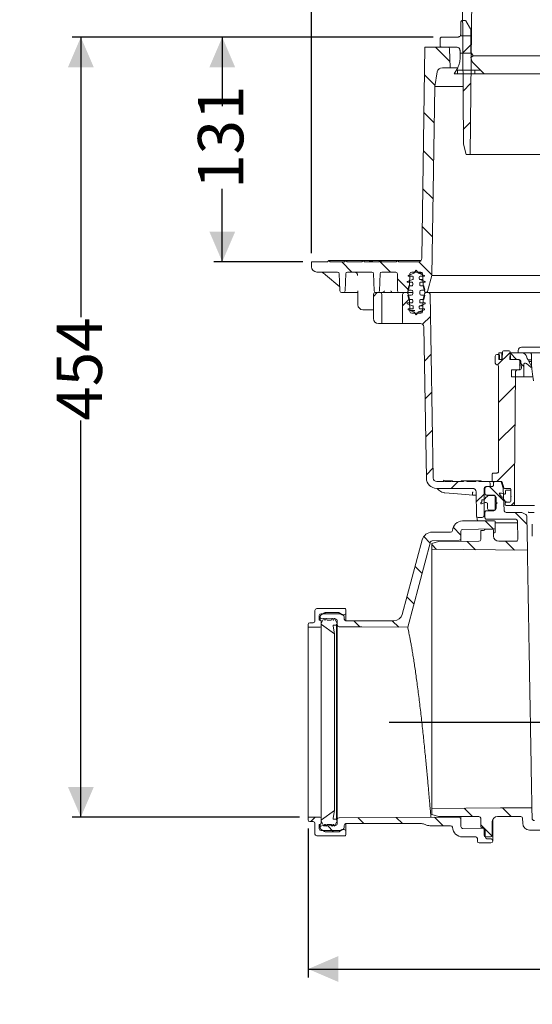
# Model space of a CAD drawing. Units: millimetres. Extents: x 237 to 1318, y 76 to 956.
# Drawn here: x 237 to 536, y 76 to 650 of the extents above; entities that cross this region are included whole.
import ezdxf

# ---------------------------------------------------------------- set-up
doc = ezdxf.new("R2010")
doc.units = ezdxf.units.MM
doc.header["$LTSCALE"] = 5
doc.layers.add('MAßLINIE_MAßZEICHNUNGEN', color=7, linetype='Continuous')
doc.styles.add('SLDTEXTSTYLE0', font='TXT', dxfattribs={"width": 0.7})
doc.dimstyles.new('SLDDIMSTYLE0', dxfattribs={"dimtxt": 26.458333, "dimasz": 17.5, "dimexe": 0, "dimexo": 0.0625, "dimgap": 6.614583, "dimtad": 0, "dimdec": 0, "dimrnd": 1e-09, "dimzin": 12, "dimdsep": 46, "dimtxsty": 'SLDTEXTSTYLE0', "dimsah": 1, "dimcen": 0.09, "dimadec": 0, "dimazin": 3, "dimtfac": 1, "dimtdec": 0, "dimtofl": 0, "dimtmove": 0, "dimatfit": 3, "dimfxl": 0, "dimfrac": 2, "dimtolj": 1, "dimtzin": 12, "dimarcsym": 0})
doc.dimstyles.new('SLDDIMSTYLE1', dxfattribs={"dimtxt": 26.458333, "dimasz": 17.5, "dimexe": 0, "dimexo": 0.0625, "dimgap": 6.614583, "dimtad": 0, "dimdec": 0, "dimrnd": 1e-09, "dimzin": 12, "dimdsep": 46, "dimtxsty": 'SLDTEXTSTYLE0', "dimsah": 1, "dimcen": 0.09, "dimadec": 0, "dimazin": 3, "dimtfac": 1, "dimtdec": 0, "dimtmove": 0, "dimatfit": 0, "dimfxl": 0, "dimfrac": 2, "dimtolj": 1, "dimtzin": 12, "dimarcsym": 0})

# ---------------------------------------------------------------- blocks, each defined once
blk = doc.blocks.new('SW_HATCH_0')
at = {"color": 0, "linetype": 'Continuous', "lineweight": 18}
for p, q in [((-274.33, -150.67), (-268.07, -150.67)), ((-288.67, -157.17), (-280.24, -165.59)), ((-267.74, -155.49), (-272.69, -160.44)), ((-274.37, -160.67), (-267.69, -160.67)), ((-276.54, -170.67), (-262.38, -170.67)), ((-275.76, -172.74), (-275.76, -170.67)), ((-265.76, -172.74), (-265.76, -170.67)), ((-295.01, -173.28), (-288.96, -179.33)), ((-267.98, -178.18), (-272.58, -182.77)), ((-295.33, -195.41), (-289.41, -201.33)), ((-268.22, -200.87), (-272.46, -205.11)), ((-295.64, -217.54), (-289.73, -223.46)), ((-295.96, -239.68), (-290.04, -245.6)), ((-296.28, -261.81), (-290.36, -267.73)), ((-343.28, -282.17), (-337.28, -288.17)), ((-321.23, -281.77), (-314.83, -288.17)), ((-298.38, -282.16), (-290.68, -289.86)), ((-310.79, -292.2), (-304.4, -298.59)), ((-322.62, -300.17), (-324.82, -302.37)), ((-303.84, -303.84), (-307.82, -307.82)), ((-303.2, -310.67), (-300.76, -310.67)), ((-291.58, -314.03), (-296.19, -318.64)), ((-291.2, -336.1), (-295.13, -340.03)), ((-245.18, -334.99), (-252.45, -342.25)), ((-245.25, -335.29), (-241.38, -339.17)), ((-239.46, -341.08), (-237.26, -343.28)), ((-242.08, -354.33), (-251.86, -364.12)), ((-290.81, -358.16), (-294.74, -362.1)), ((-242.27, -376.98), (-251.86, -386.57)), ((-290.43, -380.23), (-294.36, -384.16)), ((-242.47, -399.63), (-253.01, -410.17)), ((-290.04, -402.29), (-293.97, -406.23)), ((-275.46, -410.17), (-279.46, -414.17)), ((-260.32, -417.48), (-264.9, -422.06)), ((-257.18, -413.17), (-248.88, -421.46)), ((-249.81, -420.54), (-249.68, -420.67)), ((-242.67, -422.27), (-244.56, -424.17)), ((-242.18, -428.17), (-235.39, -434.95)), ((-259.63, -433.17), (-254.98, -437.81)), ((-278.38, -436.86), (-273.82, -441.42)), ((-295.47, -442.22), (-291.68, -446.01)), ((-290.82, -446.87), (-287.99, -449.7)), ((-270.2, -445.05), (-265.34, -449.9)), ((-247.78, -445.02), (-242.69, -450.1)), ((-300.51, -459.63), (-296.43, -463.72)), ((-305.26, -477.34), (-301.17, -481.42)), ((-336.23, -491.27), (-332.63, -494.87)), ((-313.78, -491.27), (-310.02, -495.03)), ((-271.89, -600.51), (-267.1, -605.3)), ((-249.63, -600.31), (-244.63, -605.32)), ((-358.77, -605.72), (-361.31, -608.27)), ((-333.79, -605.96), (-330.29, -609.47)), ((-311.49, -605.81), (-307.84, -609.47)), ((-290.82, -604.03), (-290.69, -604.16)), ((-289.15, -605.7), (-284.18, -610.67)), ((-351.59, -610.62), (-348.04, -614.17)), ((-262.32, -610.08), (-260.72, -611.68)), ((-260.33, -612.07), (-255.75, -616.65))]:
    blk.add_line(p, q, dxfattribs=at)
blk = doc.blocks.new('_D')
at = {"layer": 'MAßLINIE_MAßZEICHNUNGEN', "color": 7}
for p, q in [((405.44, 178.67), (405.44, 91.82)), ((1048.62, 171.88), (1048.62, 91.82)), ((405.44, 96.82), (708.49, 96.82)), ((1048.62, 96.82), (769.68, 96.82))]:
    blk.add_line(p, q, dxfattribs=at)
for points in [[(405.44, 96.82), (422.94, 89.32), (422.94, 104.32)], [(1048.62, 96.82), (1031.12, 104.32), (1031.12, 89.32)]]:
    blk.add_solid(points, dxfattribs=at)
at = {"layer": 'MAßLINIE_MAßZEICHNUNGEN', "color": 7, "insert": (708.49, 110.98), "char_height": 26.458, "attachment_point": 1, "style": 'SLDTEXTSTYLE0'}
blk.add_mtext('643', dxfattribs=at)
blk = doc.blocks.new('_D_2')
at = {"layer": 'MAßLINIE_MAßZEICHNUNGEN', "color": 7}
for p, q in [((407.44, 513.77), (407.44, 946.54)), ((997.44, 513.77), (997.44, 946.54)), ((407.44, 941.54), (649.32, 941.54)), ((997.44, 941.54), (748.51, 941.54))]:
    blk.add_line(p, q, dxfattribs=at)
for points in [[(407.44, 941.54), (424.94, 934.04), (424.94, 949.04)], [(997.44, 941.54), (979.94, 949.04), (979.94, 934.04)]]:
    blk.add_solid(points, dxfattribs=at)
at = {"layer": 'MAßLINIE_MAßZEICHNUNGEN', "color": 7, "char_height": 26.458, "attachment_point": 1, "style": 'SLDTEXTSTYLE0'}
for s, insert in [('%%c', (649.32, 954.31)), ('590', (687.21, 954.31))]:
    blk.add_mtext(s, dxfattribs=dict(at, insert=insert))
blk = doc.blocks.new('_D_3')
at = {"layer": 'MAßLINIE_MAßZEICHNUNGEN', "color": 7}
for p, q in [((679.91, 240.57), (679.91, 276.9)), ((452.6, 240.57), (684.91, 240.57)), ((983.59, 230.27), (674.91, 230.27)), ((679.91, 230.27), (679.91, 200.27))]:
    blk.add_line(p, q, dxfattribs=at)
for points in [[(679.91, 240.57), (687.41, 258.07), (672.41, 258.07)], [(679.91, 230.27), (672.41, 212.77), (687.41, 212.77)]]:
    blk.add_solid(points, dxfattribs=at)
at = {"layer": 'MAßLINIE_MAßZEICHNUNGEN', "color": 7, "insert": (665.74, 276.9), "char_height": 26.46, "attachment_point": 1, "rotation": 90, "style": 'SLDTEXTSTYLE0'}
blk.add_mtext('9', dxfattribs=at)
blk = doc.blocks.new('_D_4')
at = {"layer": 'MAßLINIE_MAßZEICHNUNGEN', "color": 7}
for p, q in [((478.22, 639.54), (268.09, 639.54)), ((273.09, 639.54), (273.09, 476.46)), ((273.09, 185.29), (273.09, 416.2)), ((400.44, 185.29), (268.09, 185.29))]:
    blk.add_line(p, q, dxfattribs=at)
for points in [[(273.09, 639.54), (265.59, 622.04), (280.59, 622.04)], [(273.09, 185.29), (280.59, 202.79), (265.59, 202.79)]]:
    blk.add_solid(points, dxfattribs=at)
at = {"layer": 'MAßLINIE_MAßZEICHNUNGEN', "color": 7, "insert": (258.93, 416.2), "char_height": 26.458, "attachment_point": 1, "rotation": 90, "style": 'SLDTEXTSTYLE0'}
blk.add_mtext('454', dxfattribs=at)
blk = doc.blocks.new('_D_5')
at = {"layer": 'MAßLINIE_MAßZEICHNUNGEN', "color": 7}
for p, q in [((478.22, 639.54), (350.44, 639.54)), ((355.44, 639.54), (355.44, 599.4)), ((355.44, 508.77), (355.44, 551.23)), ((402.44, 508.77), (350.44, 508.77))]:
    blk.add_line(p, q, dxfattribs=at)
for points in [[(355.44, 639.54), (347.94, 622.04), (362.94, 622.04)], [(355.44, 508.77), (362.94, 526.27), (347.94, 526.27)]]:
    blk.add_solid(points, dxfattribs=at)
at = {"layer": 'MAßLINIE_MAßZEICHNUNGEN', "color": 7, "insert": (341.27, 551.23), "char_height": 26.458, "attachment_point": 1, "rotation": 90, "style": 'SLDTEXTSTYLE0'}
blk.add_mtext('131', dxfattribs=at)
blk = doc.blocks.new('_D_7')
at = {"layer": 'MAßLINIE_MAßZEICHNUNGEN', "color": 7}
for p, q in [((273.09, 792.77), (273.09, 822.77)), ((508.25, 792.77), (268.09, 792.77)), ((478.22, 639.54), (268.09, 639.54)), ((273.09, 639.54), (273.09, 609.54))]:
    blk.add_line(p, q, dxfattribs=at)
for points in [[(273.09, 792.77), (280.59, 810.27), (265.59, 810.27)], [(273.09, 639.54), (265.59, 622.04), (280.59, 622.04)]]:
    blk.add_solid(points, dxfattribs=at)
at = {"layer": 'MAßLINIE_MAßZEICHNUNGEN', "color": 7, "char_height": 26.458, "attachment_point": 1, "rotation": 90, "style": 'SLDTEXTSTYLE0'}
for s, insert in [('max 190', (278.87, 654.01)), ('min 37', (238.98, 667.41))]:
    blk.add_mtext(s, dxfattribs=dict(at, insert=insert))

msp = doc.modelspace()

# ---------------------------------------------------------------- linework, layer by layer
at = {"color": 7, "linetype": 'Continuous', "lineweight": 18}
for p, q in [((499.85, 571.27), (501.95, 771.78)), ((495.85, 577.27), (495.19, 702.27)), ((494.37, 641.48), (494.37, 648.27)), ((495.34, 649.24), (496.72, 649.24)), ((497.56, 648.76), (500.06, 644.43)), ((500.19, 630.81), (500.19, 643.94)), ((482.25, 638.57), (482.25, 634.69)), ((492.43, 639.54), (483.22, 639.54)), ((471.72, 510.75), (473.48, 633.77)), ((473.48, 633.77), (486.82, 633.77)), ((483.22, 633.72), (491.95, 633.72)), ((487.82, 632.8), (488.11, 621.77)), ((493.89, 631.78), (493.89, 626.62)), ((500.19, 630.81), (501.65, 628.74)), ((501.65, 628.74), (500.23, 627.74)), ((501.65, 628.74), (658.12, 628.74)), ((488.11, 621.77), (483.61, 621.77)), ((488.11, 621.77), (492.42, 621.77)), ((492.59, 621.77), (490.53, 618.2)), ((507.95, 618.2), (501.9, 624.26)), ((479.15, 610.77), (480.65, 619.3)), ((490.53, 618.2), (507.95, 618.2)), ((658.19, 618.2), (507.95, 618.2)), ((479.15, 610.77), (477.58, 500.77)), ((479.15, 610.77), (495.67, 610.77)), ((497.45, 571.27), (495.85, 577.27)), ((497.45, 571.27), (499.85, 571.27)), ((569.4, 571.27), (499.85, 571.27)), ((407.44, 505.77), (407.44, 508.77)), ((407.44, 508.77), (416.64, 508.77)), ((416.64, 508.77), (417.44, 509.57)), ((417.44, 509.57), (418.24, 508.77)), ((417.44, 509.57), (427.44, 509.57)), ((418.24, 508.77), (426.64, 508.77)), ((426.64, 508.77), (427.44, 509.57)), ((427.44, 509.57), (428.24, 508.77)), ((427.44, 509.57), (437.44, 509.57)), ((428.24, 508.77), (436.64, 508.77)), ((436.64, 508.77), (437.44, 509.57)), ((437.44, 509.57), (438.24, 508.77)), ((437.44, 509.57), (440.77, 509.57)), ((438.24, 508.77), (446.64, 508.77)), ((440.77, 509.57), (442.06, 509.57)), ((441.3, 508.77), (442.23, 509.57)), ((442.23, 509.57), (443.1, 508.77)), ((442.23, 509.57), (447.44, 509.57)), ((446.64, 508.77), (447.44, 509.57)), ((447.44, 509.57), (448.24, 508.77)), ((447.44, 509.57), (457.44, 509.57)), ((448.24, 508.77), (456.64, 508.77)), ((456.64, 508.77), (457.44, 509.57)), ((457.44, 509.57), (458.24, 508.77)), ((457.44, 509.57), (471.32, 509.57)), ((458.24, 508.77), (469.72, 508.77)), ((422.55, 502.77), (410.44, 502.77)), ((415.62, 501.08), (423.82, 494.13)), ((423.9, 491.74), (423.55, 501.81)), ((427.32, 501.81), (426.97, 491.74)), ((442.55, 502.77), (428.32, 502.77)), ((443.9, 491.74), (443.55, 501.81)), ((447.32, 501.81), (446.97, 491.74)), ((456.45, 502.77), (448.32, 502.77)), ((457.53, 491.77), (457.45, 501.78)), ((463.69, 500.77), (467.08, 502.01)), ((463.69, 500.27), (463.69, 500.77)), ((466.19, 500.27), (463.69, 500.27)), ((464.75, 501.81), (464.51, 494.77)), ((471.12, 502.77), (465.75, 502.77)), ((466.69, 498.9), (466.69, 499.77)), ((467.08, 502.01), (468.44, 503.77)), ((468.44, 503.77), (469.79, 502.01)), ((469.79, 502.01), (473.19, 500.77)), ((469.79, 502.01), (472.09, 502.01)), ((470.19, 499.77), (470.19, 498.9)), ((473.19, 500.27), (470.69, 500.27)), ((472.37, 494.77), (472.12, 501.81)), ((473.19, 500.77), (473.19, 500.27)), ((477.58, 500.77), (474.95, 491.5)), ((477.58, 500.77), (549.17, 500.77)), ((463.19, 497.27), (466.36, 498.43)), ((463.19, 496.77), (463.19, 497.27)), ((465.94, 496.77), (463.19, 496.77)), ((463.44, 492.27), (464.11, 494.77)), ((464.51, 494.77), (463.64, 491.52)), ((464.11, 494.77), (465.94, 494.77)), ((466.44, 495.27), (466.44, 496.27)), ((470.44, 496.27), (470.44, 495.27)), ((470.52, 498.43), (473.69, 497.27)), ((470.52, 498.43), (472.24, 498.43)), ((473.69, 496.77), (470.94, 496.77)), ((470.94, 494.77), (472.77, 494.77)), ((473.24, 491.52), (472.37, 494.77)), ((472.77, 494.77), (473.44, 492.27)), ((473.69, 497.27), (473.69, 496.77)), ((425.97, 490.77), (424.9, 490.77)), ((429.74, 490.77), (425.97, 490.77)), ((433.69, 490.77), (432.06, 490.77)), ((434.33, 491.23), (434.39, 483.75)), ((443.44, 475.77), (443.44, 489.77)), ((444.44, 490.77), (447.44, 490.77)), ((445.97, 490.77), (444.9, 490.77)), ((447.44, 490.77), (453.44, 490.77)), ((448.44, 473.27), (448.44, 489.77)), ((453.44, 490.77), (455.44, 490.77)), ((455.44, 490.77), (458.53, 490.77)), ((462.67, 490.77), (458.53, 490.77)), ((460.44, 489.77), (460.44, 473.27)), ((461.44, 490.77), (462.67, 490.77)), ((466.44, 490.77), (462.67, 490.77)), ((465.44, 492.27), (463.44, 492.27)), ((464.11, 486.77), (463.44, 489.27)), ((463.44, 489.27), (465.44, 489.27)), ((463.64, 490.03), (464.48, 486.88)), ((466.44, 490.27), (466.44, 491.27)), ((470.44, 491.27), (470.44, 490.27)), ((473.44, 492.27), (471.44, 492.27)), ((471.44, 489.27), (473.44, 489.27)), ((472.39, 486.88), (473.24, 490.03)), ((473.44, 489.27), (472.77, 486.77)), ((474.1, 490.78), (547.35, 490.78)), ((474.2, 490.77), (475.46, 490.77)), ((475.46, 490.77), (547.35, 490.77)), ((478.32, 382.74), (476.45, 489.79)), ((463.19, 484.27), (463.19, 484.77)), ((463.19, 484.77), (465.94, 484.77)), ((466.36, 483.12), (463.19, 484.27)), ((465.94, 486.77), (464.11, 486.77)), ((464.51, 486.66), (464.75, 479.74)), ((466.44, 485.27), (466.44, 486.27)), ((466.69, 481.77), (466.69, 482.65)), ((470.19, 482.65), (470.19, 481.77)), ((470.44, 486.27), (470.44, 485.27)), ((473.69, 484.27), (470.52, 483.12)), ((470.52, 483.12), (472.24, 483.12)), ((472.77, 486.77), (470.94, 486.77)), ((470.94, 484.77), (473.69, 484.77)), ((472.12, 479.74), (472.36, 486.66)), ((473.69, 484.77), (473.69, 484.27)), ((443.44, 480.77), (437.39, 480.77)), ((463.69, 480.77), (463.69, 481.27)), ((463.69, 481.27), (466.19, 481.27)), ((467.08, 479.54), (463.69, 480.77)), ((465.75, 478.77), (471.12, 478.77)), ((468.44, 477.77), (467.08, 479.54)), ((469.79, 479.54), (468.44, 477.77)), ((473.19, 480.77), (469.79, 479.54)), ((469.79, 479.54), (472.09, 479.54)), ((470.69, 481.27), (473.19, 481.27)), ((473.19, 481.27), (473.19, 480.77)), ((446.44, 472.77), (447.94, 472.77)), ((453.44, 472.77), (447.94, 472.77)), ((455.44, 472.77), (453.44, 472.77)), ((460.94, 472.77), (455.44, 472.77)), ((460.94, 472.77), (470.79, 472.77)), ((474.32, 382.67), (472.79, 470.81)), ((529.8, 458.97), (639.86, 458.97)), ((514.4, 449.77), (514.4, 453.77)), ((515.4, 454.77), (516.35, 454.77)), ((516.35, 454.77), (516.6, 454.77)), ((516.6, 451.77), (516.6, 455.77)), ((518.18, 455.77), (516.6, 455.77)), ((516.89, 452.27), (516.85, 454.28)), ((518.25, 451.77), (518.18, 455.77)), ((518.71, 455.77), (518.18, 455.77)), ((518.52, 452.25), (518.73, 456.3)), ((522.56, 456.77), (519.23, 456.77)), ((523.02, 455.77), (522.95, 451.77)), ((527.8, 455.77), (523.02, 455.77)), ((523.06, 456.3), (523.27, 452.25)), ((527.8, 456.97), (527.8, 455.77)), ((663.44, 455.77), (527.8, 455.77)), ((516.4, 447.77), (516.4, 386.7)), ((516.6, 451.77), (518.25, 451.77)), ((517.39, 451.77), (518.02, 451.77)), ((522.95, 451.77), (527.8, 451.77)), ((523.77, 451.77), (528.41, 451.77)), ((528.8, 449.07), (528.5, 448.77)), ((528.5, 448.77), (528.8, 448.47)), ((528.8, 450.77), (528.8, 449.07)), ((528.8, 448.47), (528.8, 446.77)), ((529.4, 450.83), (529.61, 446.83)), ((531, 441.77), (531, 448.68)), ((532.64, 449.45), (535.41, 447.12)), ((533.5, 451.56), (533.03, 452.37)), ((534, 451.56), (533.5, 451.56)), ((534, 450.7), (534, 451.56)), ((534, 451.56), (535.36, 451.56)), ((535.8, 447.58), (534, 450.7)), ((534, 450.7), (535.37, 450.7)), ((535.41, 447.12), (535.8, 447.58)), ((523.8, 445.77), (523.8, 441.77)), ((527.8, 445.77), (523.8, 445.77)), ((523.8, 441.77), (531, 441.77)), ((526.26, 444.78), (525.7, 380.77)), ((527.26, 445.77), (528.62, 445.77)), ((531, 441.77), (536.27, 441.77)), ((512.54, 384.67), (512.54, 381.27)), ((513.52, 385.67), (515.41, 385.71)), ((480.32, 380.77), (484.52, 380.77)), ((484.31, 381.07), (484.31, 380.77)), ((484.52, 380.77), (484.52, 381.07)), ((484.52, 381.07), (485.14, 381.07)), ((485.14, 381.07), (485.14, 380.77)), ((485.14, 380.77), (488.73, 380.77)), ((488.55, 381.07), (488.27, 381.07)), ((488.73, 380.77), (488.73, 381.07)), ((488.73, 381.07), (489.36, 381.07)), ((489.36, 381.07), (489.36, 380.77)), ((489.57, 381.07), (489.36, 381.07)), ((489.36, 380.77), (495.94, 380.77)), ((489.57, 381.07), (489.57, 380.77)), ((494.59, 381.07), (494.59, 380.77)), ((494.59, 381.07), (495.94, 381.07)), ((495.94, 381.07), (495.94, 380.77)), ((495.94, 381.07), (497.83, 381.07)), ((497.83, 380.77), (497.83, 381.07)), ((497.83, 381.07), (499.67, 381.07)), ((497.83, 380.77), (503.05, 380.77)), ((499.67, 381.07), (499.67, 380.77)), ((499.67, 381.07), (501.56, 381.07)), ((501.56, 381.07), (501.56, 380.77)), ((501.56, 381.07), (503.05, 381.07)), ((503.05, 381.07), (503.05, 380.77)), ((503.05, 381.07), (504.94, 381.07)), ((504.94, 380.77), (504.94, 381.07)), ((504.94, 381.07), (506.29, 381.07)), ((504.94, 380.77), (510.45, 380.77)), ((506.29, 381.07), (506.29, 380.77)), ((510.45, 380.77), (512.45, 380.77)), ((511.49, 377.77), (511.45, 379.79)), ((513.04, 380.77), (517.97, 380.77)), ((513.44, 378.77), (513.44, 379.77)), ((517.16, 380.77), (514.44, 380.77)), ((518.13, 380.03), (518.97, 376.88)), ((518.45, 380.4), (519.32, 377.14)), ((525.58, 367.27), (525.7, 380.77)), ((480.32, 376.77), (501.26, 376.77)), ((503.29, 372.77), (501.19, 372.77)), ((503.5, 360.76), (503.26, 374.81)), ((507.94, 360.77), (507.94, 376.77)), ((508.44, 373.77), (508.44, 376.77)), ((508.94, 377.77), (511.49, 377.77)), ((512.44, 377.77), (509.44, 377.77)), ((513.44, 372.77), (509.44, 372.77)), ((516.72, 373.89), (517.18, 373.29)), ((518.12, 373.89), (516.72, 373.89)), ((517.18, 373.29), (517.18, 372.89)), ((517.18, 372.89), (517.48, 372.89)), ((517.48, 372.89), (517.63, 372.68)), ((519.79, 373.44), (518.12, 373.89)), ((519.68, 363.72), (519, 376.67)), ((519.79, 373.44), (520.05, 373.44)), ((522.92, 376.77), (519.81, 376.77)), ((520.42, 375.27), (520.42, 373.93)), ((522.92, 375.77), (520.92, 375.77)), ((522.92, 375.77), (523.42, 375.77)), ((523.42, 376.27), (523.42, 369.27)), ((523.42, 372.57), (523.42, 375.27)), ((506.69, 369), (505.94, 368.25)), ((505.94, 368.25), (505.94, 367.75)), ((505.94, 367.75), (506.44, 367.75)), ((506.44, 367.75), (508.6, 368.54)), ((506.69, 370), (506.69, 369)), ((507.69, 370), (506.69, 370)), ((508.69, 371), (507.69, 370)), ((508.69, 371.6), (508.69, 371)), ((509.29, 371.6), (508.69, 371.6)), ((509.92, 372.23), (509.29, 371.6)), ((509.94, 367.6), (509.94, 365.02)), ((513.89, 372.52), (510.63, 372.52)), ((514.44, 364.77), (514.44, 371.77)), ((514.94, 368.77), (514.89, 371.54)), ((515.44, 368.27), (514.94, 368.77)), ((514.94, 367.77), (515.44, 368.27)), ((514.94, 365.02), (514.94, 367.77)), ((517.63, 372.68), (517.63, 371.89)), ((517.63, 371.89), (518.23, 371.89)), ((518.23, 371.89), (518.45, 371.6)), ((518.45, 371.6), (518.45, 370.27)), ((518.45, 370.27), (519.45, 370.27)), ((519.45, 370.27), (520.42, 368.99)), ((520.17, 368.23), (520.26, 367.23)), ((520.67, 368.77), (522.92, 368.77)), ((521.05, 368.77), (522.92, 368.77)), ((523.72, 372.27), (523.42, 372.57)), ((523.42, 371.97), (523.72, 372.27)), ((523.42, 369.27), (523.42, 371.97)), ((508.44, 359.77), (508.44, 362.77)), ((513.44, 363.77), (509.44, 363.77)), ((510.94, 364.02), (513.94, 364.02)), ((520.68, 362.77), (529.51, 362.77)), ((525.08, 366.77), (520.75, 366.77)), ((525.6, 366.77), (525.08, 366.77)), ((531.84, 366.77), (525.81, 366.77)), ((532.24, 361.5), (529.96, 362.67)), ((533.94, 362.77), (537.08, 362.77)), ((513.94, 357.77), (495.42, 357.77)), ((506.78, 359.77), (504.5, 359.77)), ((507.94, 360.77), (507.65, 360.27)), ((507.94, 360.77), (508.44, 360.77)), ((526.34, 358.77), (509.44, 358.77)), ((514.44, 357.27), (514.44, 353.64)), ((527.36, 356.77), (514.44, 356.77)), ((527.53, 346.94), (527.34, 357.79)), ((533.14, 340.77), (532.79, 360.63)), ((536, 355.97), (536, 348.97)), ((488.44, 351.27), (477.7, 351.27)), ((494.44, 347.56), (494.44, 351.82)), ((495.42, 352.82), (513.95, 353.14)), ((505.94, 346.92), (505.94, 351.77)), ((506.44, 352.27), (507.66, 352.27)), ((512.42, 353.06), (508.92, 353)), ((513.44, 352.06), (513.44, 348.92)), ((513.95, 350.85), (513.44, 350.84)), ((514.44, 353.64), (514.44, 351.42)), ((471.91, 346.83), (460.27, 303.38)), ((463.43, 295.87), (476.74, 345.55)), ((477.44, 344.73), (481.44, 345.82)), ((477.44, 341.26), (477.44, 344.73)), ((477.69, 346.29), (493.45, 346.56)), ((481.44, 345.82), (504.94, 345.92)), ((494.44, 347.56), (494.44, 345.88)), ((516.44, 345.92), (526.53, 345.92)), ((477.44, 341.26), (533.14, 340.77)), ((409.44, 305.72), (409.44, 299.47)), ((426.94, 306.72), (410.44, 306.72)), ((412.94, 303.01), (415.06, 304.24)), ((415.56, 304.37), (423.31, 304.37)), ((423.81, 304.24), (425.44, 303.3)), ((427.44, 304.15), (427.44, 306.22)), ((427.44, 304.15), (427.44, 299.67)), ((408.44, 298.47), (406.44, 298.47)), ((411.94, 300.07), (411.94, 302.75)), ((411.94, 300.07), (412.48, 300.03)), ((412.44, 301.88), (412.44, 302.15)), ((412.44, 300.03), (412.44, 301.88)), ((412.94, 303.75), (423.94, 303.75)), ((414.67, 301.07), (412.94, 298.07)), ((412.94, 299.53), (412.94, 296.48)), ((421.45, 300.74), (413.42, 300.88)), ((415.25, 300.07), (414.67, 301.07)), ((415.36, 300.07), (415.25, 300.07)), ((415.94, 301.07), (415.36, 300.07)), ((416.51, 300.07), (415.94, 301.07)), ((418.86, 300.07), (416.51, 300.07)), ((419.44, 301.07), (418.86, 300.07)), ((420.01, 300.07), (419.44, 301.07)), ((420.13, 300.07), (420.01, 300.07)), ((420.71, 301.07), (420.13, 300.07)), ((422.44, 298.07), (420.71, 301.07)), ((422.44, 297.15), (422.44, 299.74)), ((423.94, 303.75), (424.98, 303.15)), ((424.98, 303.15), (426.44, 303.15)), ((426.44, 301.57), (426.44, 300.67)), ((427.44, 299.67), (455.44, 299.67)), ((405.44, 297.47), (405.44, 295.86)), ((405.44, 295.86), (412.45, 295.98)), ((405.44, 295.86), (405.44, 185.29)), ((412.94, 298.07), (412.94, 297.83)), ((412.94, 296.48), (412.94, 184.67)), ((413.15, 297.42), (420.73, 292.07)), ((420.73, 292.07), (419.97, 296.49)), ((420.46, 297.07), (421.94, 297.07)), ((421.94, 297.57), (422.44, 297.57)), ((421.94, 297.07), (421.94, 297.57)), ((421.94, 297.07), (421.94, 184.07)), ((422.44, 297.57), (422.44, 298.07)), ((422.44, 297.15), (422.44, 183.9)), ((420.73, 292.07), (420.73, 189.07)), ((477.44, 186.82), (477.44, 190.27)), ((535.86, 184.75), (535.75, 190.77)), ((405.44, 185.29), (405.44, 183.67)), ((412.45, 185.17), (405.44, 185.29)), ((412.94, 184.67), (412.94, 181.62)), ((420.73, 189.07), (413.15, 183.72)), ((419.97, 184.66), (420.73, 189.07)), ((421.94, 184.07), (420.46, 184.07)), ((421.94, 183.57), (421.94, 184.07)), ((422.44, 183.57), (421.94, 183.57)), ((422.44, 181.41), (422.44, 183.9)), ((422.44, 183.07), (422.44, 183.57)), ((423.43, 184.9), (476.94, 185.27)), ((493.45, 184.99), (476.94, 185.27)), ((481.44, 185.73), (477.44, 186.82)), ((504.94, 185.62), (481.44, 185.73)), ((494.44, 185.67), (494.44, 183.99)), ((494.44, 179.73), (494.44, 183.99)), ((505.94, 179.77), (505.94, 184.62)), ((512.94, 183.77), (512.94, 171.63)), ((529.36, 185.62), (515.71, 185.62)), ((530.41, 181.7), (530.36, 184.64)), ((406.44, 182.67), (408.44, 182.67)), ((409.44, 181.67), (409.44, 175.42)), ((412.48, 181.12), (411.94, 181.07)), ((411.94, 178.4), (411.94, 181.07)), ((412.44, 179.27), (412.44, 181.12)), ((412.44, 179), (412.44, 179.27)), ((412.94, 183.31), (412.94, 183.07)), ((412.94, 183.07), (414.67, 180.07)), ((415.06, 176.91), (412.94, 178.14)), ((413.42, 180.27), (421.45, 180.41)), ((414.67, 180.07), (415.25, 181.07)), ((415.25, 181.07), (415.36, 181.07)), ((415.36, 181.07), (415.94, 180.07)), ((415.94, 180.07), (416.51, 181.07)), ((416.51, 181.07), (418.86, 181.07)), ((418.86, 181.07), (419.44, 180.07)), ((419.44, 180.07), (420.01, 181.07)), ((420.01, 181.07), (420.13, 181.07)), ((420.13, 181.07), (420.71, 180.07)), ((420.71, 180.07), (422.44, 183.07)), ((425.44, 177.85), (423.81, 176.91)), ((424.98, 178), (423.94, 177.4)), ((426.44, 178), (424.98, 178)), ((426.44, 180.47), (426.44, 179.58)), ((471.38, 181.47), (427.44, 181.47)), ((427.44, 181.47), (427.44, 177)), ((476.38, 180.27), (488.44, 180.27)), ((507.58, 178.52), (495.42, 178.73)), ((507.44, 179.27), (506.44, 179.27)), ((507.94, 174.77), (507.94, 178.77)), ((512.71, 182.65), (512.64, 174.77)), ((410.44, 174.42), (426.94, 174.42)), ((423.94, 177.4), (412.94, 177.4)), ((423.31, 176.77), (415.56, 176.77)), ((427.44, 174.92), (427.44, 177)), ((495.42, 173.77), (503.03, 173.77)), ((504.03, 172.77), (504.03, 171.27)), ((508.6, 173.71), (508.56, 177.53)), ((511.64, 173.77), (508.94, 173.77)), ((509.57, 172.72), (511.97, 172.63)), ((534.41, 177.77), (545.23, 177.77)), ((511.94, 170.27), (505.03, 170.27)), ((512.94, 171.63), (512.94, 171.27))]:
    msp.add_line(p, q, dxfattribs=at)
at = {"color": 7, "linetype": 'Continuous', "lineweight": 18, "flags": 128}
for points in [[(535.55, 449.17), (535.54, 450.45), (535.5, 454.78)], [(536.72, 439.42), (536.18, 443.27), (535.74, 446.39)], [(501.19, 372.77), (497.21, 373.12), (485.09, 374.18)], [(532.24, 361.5), (532.25, 361.5), (532.26, 361.49), (532.29, 361.48)], [(504.06, 358.02), (504.08, 357.83), (504.09, 357.77)], [(463.43, 295.87), (436.66, 296.06), (423.43, 296.15)], [(535.75, 190.77), (517.47, 190.61), (497.28, 190.44), (477.44, 190.27)]]:
    msp.add_lwpolyline(points, dxfattribs=at)
at = {"color": 7, "linetype": 'Continuous', "lineweight": 18}
for centre, radius, start, end in [((486.82, 632.77), 1, 1.5, 90), ((483.61, 618.77), 3, 90, 170), ((469.72, 510.77), 2, 270, 359.18129), ((410.44, 505.77), 3, 180, 270), ((422.55, 501.77), 1, 2, 90), ((428.32, 501.77), 1, 90, 178), ((442.55, 501.77), 1, 2, 90), ((448.32, 501.77), 1, 90, 178), ((456.45, 501.77), 1, 0.5, 90), ((465.75, 501.77), 1, 90, 178), ((466.19, 499.77), 0.5, 0, 90), ((470.69, 499.77), 0.5, 90, 180), ((471.12, 501.77), 1, 2, 90), ((465.94, 496.27), 0.5, 0, 90), ((465.94, 495.27), 0.5, 270, 0), ((466.19, 498.9), 0.5, 290, 0), ((470.69, 498.9), 0.5, 180, 250), ((470.94, 496.27), 0.5, 90, 180), ((470.94, 495.27), 0.5, 180, 270), ((424.9, 491.77), 1, 182, 270), ((425.97, 491.77), 1, 270, 358), ((444.44, 489.77), 1, 90, 180), ((444.9, 491.77), 1, 182, 270), ((445.97, 491.77), 1, 270, 358), ((447.44, 489.77), 1, 0, 90), ((458.53, 491.77), 1, 180.5, 270), ((461.44, 489.77), 1, 90, 180), ((462.67, 491.77), 1, 270, 345), ((462.67, 489.77), 1, 15, 90), ((465.44, 491.27), 1, 0, 90), ((465.44, 490.27), 1, 270, 0), ((471.44, 491.27), 1, 90, 180), ((471.44, 490.27), 1, 180, 270), ((474.2, 491.77), 1, 195, 263.86609), ((474.2, 489.77), 1, 90, 165), ((473.99, 491.77), 1, 276.13391, 344.18129), ((475.46, 489.77), 1, 1, 90), ((437.39, 483.77), 3, 180.5, 270), ((463.51, 486.63), 1, 2, 15), ((465.94, 486.27), 0.5, 0, 90), ((465.94, 485.27), 0.5, 270, 0), ((466.19, 481.77), 0.5, 270, 0), ((466.19, 482.65), 0.5, 0, 70), ((470.69, 482.65), 0.5, 110, 180), ((470.69, 481.77), 0.5, 180, 270), ((470.94, 486.27), 0.5, 90, 180), ((470.94, 485.27), 0.5, 180, 270), ((473.36, 486.63), 1, 165, 178), ((465.75, 479.77), 1, 182, 270), ((471.12, 479.77), 1, 270, 358), ((446.44, 475.77), 3, 180, 270), ((447.94, 473.27), 0.5, 270, 0), ((460.94, 473.27), 0.5, 180, 270), ((470.79, 470.77), 2, 1, 90), ((529.8, 456.97), 2, 90, 180), ((515.4, 453.77), 1, 90, 180), ((516.35, 454.27), 0.5, 1, 90), ((519.23, 456.27), 0.5, 90, 177), ((522.56, 456.27), 0.5, 3, 90), ((529.8, 452.77), 3, 6.8699, 90), ((534.76, 453.37), 2, 186.8699, 210), ((515.4, 449.77), 1, 180, 270), ((515.4, 447.77), 1, 0, 90), ((517.39, 452.27), 0.5, 181, 270), ((518.02, 452.27), 0.5, 270, 357), ((523.77, 452.27), 0.5, 183, 270), ((527.8, 450.77), 1, 0, 90), ((528.41, 450.77), 1, 3, 90), ((532, 448.68), 1, 50, 180), ((527.26, 444.77), 1, 90, 179.5), ((527.8, 446.77), 1, 270, 0), ((528.62, 446.77), 1, 270, 3), ((480.32, 382.77), 6, 181, 270), ((480.32, 382.77), 2, 181, 270), ((510.45, 379.77), 1, 1, 90), ((512.44, 379.78), 0.998, 3.557, 89.8918), ((513.04, 381.27), 0.5, 180, 270), ((514.44, 379.77), 1, 90, 180), ((517.16, 379.77), 1, 15, 90), ((517.97, 380.27), 0.5, 15, 90), ((501.26, 374.77), 2, 1, 90), ((508.94, 376.77), 1, 90, 180), ((518.01, 376.62), 1, 3, 15), ((519.81, 377.27), 0.5, 195, 270), ((519.92, 373.93), 0.5, 255, 0), ((520.92, 375.27), 0.5, 90, 180), ((522.92, 376.27), 0.5, 0, 90), ((522.92, 375.27), 0.5, 0, 90), ((508.94, 367.6), 1, 0, 110), ((510.63, 371.52), 1, 90, 135), ((513.89, 371.52), 1, 1, 90), ((520.67, 368.27), 0.5, 90, 185), ((520.75, 367.27), 0.5, 185, 270), ((521.05, 369.77), 1, 231.26058, 270), ((522.92, 369.27), 0.5, 270, 0), ((525.08, 367.27), 0.5, 270, 359.5), ((510.94, 365.02), 1, 180, 270), ((513.94, 365.02), 1, 270, 0), ((520.68, 363.77), 1, 183, 270), ((529.51, 361.77), 1, 63, 90), ((531.79, 360.61), 1, 1, 63), ((495.42, 351.77), 6, 90, 175.90396), ((504.5, 360.77), 1, 181, 270), ((506.78, 360.77), 1, 270, 330), ((513.94, 357.27), 0.5, 0, 90), ((477.7, 345.27), 6, 90, 165), ((488.44, 352.27), 1, 270, 355.90396), ((495.44, 351.82), 1, 91, 180), ((506.44, 351.77), 0.5, 90, 180), ((507.66, 352.77), 0.5, 270, 328.72586), ((508.94, 352), 1, 91, 148.72586), ((512.44, 352.06), 1, 0, 91), ((513.94, 353.64), 0.5, 271, 0), ((513.94, 351.35), 0.5, 271, 0), ((477.71, 345.29), 1, 91, 165), ((493.44, 347.56), 1, 271, 0), ((504.94, 346.92), 1, 270, 0), ((516.44, 348.92), 3, 180, 270), ((526.53, 346.92), 1, 270, 1), ((410.44, 305.72), 1, 90, 180), ((415.56, 303.37), 1, 90, 120), ((423.31, 303.37), 1, 60, 90), ((426.44, 304.15), 1, 270, 0), ((426.94, 306.22), 0.5, 0, 90), ((406.44, 297.47), 1, 90, 180), ((408.44, 299.47), 1, 270, 0), ((412.94, 302.75), 1, 90, 180), ((413.44, 302.15), 1, 120, 180), ((413.44, 301.88), 1, 180, 269), ((412.44, 299.53), 0.5, 0, 85), ((421.44, 299.74), 1, 0, 89), ((424.44, 301.57), 2, 0, 60), ((427.44, 300.67), 1, 180, 270), ((455.44, 304.67), 5, 270, 345), ((412.44, 296.48), 0.5, 271, 0), ((413.44, 297.83), 0.5, 180, 234.79128), ((420.46, 296.57), 0.5, 90, 189.79128), ((423.44, 297.15), 1, 179.99928, 269.6), ((406.44, 183.67), 1, 180, 270), ((412.44, 184.67), 0.5, 0, 89), ((413.44, 183.31), 0.5, 125.20872, 180), ((420.46, 184.57), 0.5, 170.20872, 270), ((423.44, 183.9), 1, 90.4, 180), ((493.44, 183.99), 1, 0, 89), ((504.94, 184.62), 1, 0, 90), ((515.71, 182.62), 3, 90, 179.5), ((529.36, 184.62), 1, 1, 90), ((537.36, 184.77), 1.5, 181, 270), ((408.44, 181.67), 1, 0, 90), ((412.94, 178.4), 1, 180, 270), ((413.44, 179.27), 1, 91, 180), ((413.44, 179), 1, 180, 240), ((412.44, 181.62), 0.5, 275, 0), ((421.44, 181.41), 1, 271, 0), ((424.44, 179.58), 2, 300, 0), ((427.44, 180.47), 1, 90, 180), ((426.44, 177), 1, 0, 90), ((471.38, 176.47), 5, 62.98771, 90), ((476.38, 186.27), 6, 242.98771, 270), ((488.44, 179.27), 1, 4.09604, 90), ((495.42, 179.77), 6, 184.09604, 270), ((495.44, 179.73), 1, 180, 269), ((506.44, 179.77), 0.5, 180, 270), ((507.44, 178.77), 0.5, 0, 90), ((507.56, 177.52), 1, 0.57294, 89), ((534.41, 181.77), 4, 181, 270), ((410.44, 175.42), 1, 180, 270), ((415.56, 177.77), 1, 240, 270), ((423.31, 177.77), 1, 270, 300), ((426.94, 174.92), 0.5, 270, 0), ((503.03, 172.77), 1, 0, 90), ((508.94, 174.77), 1, 180, 270), ((509.6, 173.72), 1, 180.57294, 268), ((511.64, 174.77), 1, 270, 359.5), ((511.94, 171.63), 1, 0, 88), ((505.03, 171.27), 1, 180, 270), ((511.94, 171.27), 1, 270, 0)]:
    msp.add_arc(centre, radius, start, end, dxfattribs=at)
msp.add_ellipse((526.34, 357.77), major_axis=(-0.017, 1), ratio=0.999962, start_param=4.712389, end_param=6.265733, dxfattribs=at)
for points, knots in [([(494.37, 648.27), (494.38, 648.37), (494.4, 648.58), (494.55, 648.87), (494.79, 649.09), (495.07, 649.22), (495.26, 649.24), (495.34, 649.24)], [0, 0, 0, 0, 0.194982, 0.409653, 0.624316, 0.838984, 1, 1, 1, 1]), ([(496.72, 649.24), (496.77, 649.24), (496.92, 649.24), (497.18, 649.15), (497.41, 648.98), (497.52, 648.83), (497.56, 648.76), (497.56, 648.76)], [0, 0, 0, 0, 0.136434, 0.458205, 0.779988, 0.981382, 1, 1, 1, 1]), ([(500.06, 644.43), (500.08, 644.39), (500.13, 644.3), (500.18, 644.14), (500.19, 644.01), (500.19, 643.94)], [0, 0, 0, 0, 0.2278753, 0.6298262, 1, 1, 1, 1]), ([(482.25, 638.57), (482.25, 638.58), (482.25, 638.69), (482.29, 638.92), (482.46, 639.2), (482.71, 639.42), (482.98, 639.53), (483.15, 639.54), (483.22, 639.54)], [0, 0, 0, 0, 0.01093, 0.225612, 0.440291, 0.654972, 0.869652, 1, 1, 1, 1]), ([(494.37, 641.48), (494.37, 641.38), (494.36, 641.13), (494.23, 640.69), (493.93, 640.19), (493.42, 639.77), (492.89, 639.57), (492.55, 639.55), (492.43, 639.54)], [0, 0, 0, 0, 0.105243, 0.239512, 0.454039, 0.668565, 0.883095, 1, 1, 1, 1]), ([(483.22, 633.72), (483.16, 633.73), (483, 633.74), (482.74, 633.83), (482.48, 634.04), (482.3, 634.32), (482.25, 634.55), (482.25, 634.68), (482.25, 634.69)], [0, 0, 0, 0, 0.107637, 0.322296, 0.536953, 0.751617, 0.966275, 1, 1, 1, 1]), ([(491.95, 633.72), (492.05, 633.72), (492.36, 633.7), (492.88, 633.53), (493.34, 633.17), (493.68, 632.71), (493.86, 632.25), (493.88, 631.91), (493.89, 631.78)], [0, 0, 0, 0, 0.097393, 0.311924, 0.526451, 0.660722, 0.875251, 1, 1, 1, 1]), ([(493.89, 626.62), (493.85, 625.96), (493.76, 624.26), (493.03, 622.71), (492.59, 621.77)], [0, 0, 0, 0, 0.391586, 1, 1, 1, 1]), ([(501.9, 624.26), (501.78, 624.39), (501.21, 624.99), (500.52, 626.15), (500.31, 627.27), (500.23, 627.74)], [0, 0, 0, 0, 0.135109, 0.633209, 1, 1, 1, 1]), ([(441.48, 508.77), (441.35, 508.91), (441.11, 509.19), (440.88, 509.45), (440.77, 509.57)], [0, 0, 0, 0, 0.51448, 1, 1, 1, 1]), ([(413.67, 502.62), (413.78, 502.54), (414.09, 502.32), (414.74, 501.81), (415.28, 501.37), (415.59, 501.11), (415.62, 501.08)], [0, 0, 0, 0, 0.194128, 0.53323, 0.951333, 1, 1, 1, 1]), ([(432.27, 502.77), (432.5, 502.75), (432.96, 502.7), (433.58, 502.34), (434.03, 501.82), (434.25, 501.27), (434.27, 500.92), (434.28, 500.79)], [0, 0, 0, 0, 0.2211262, 0.4435321, 0.6638565, 0.8785509, 1, 1, 1, 1]), ([(432.06, 490.77), (431.91, 490.77), (431.53, 490.77), (430.93, 490.77), (430.35, 490.77), (429.92, 490.77), (429.8, 490.77), (429.74, 490.77)], [0, 0, 0, 0, 0.1463066, 0.359608, 0.5729784, 0.7864935, 1, 1, 1, 1]), ([(434.39, 490.77), (434.37, 490.77), (434.15, 490.77), (433.91, 490.77), (433.69, 490.77)], [0, 0, 0, 0, 0.107964, 1, 1, 1, 1]), ([(434.34, 491.77), (434.34, 491.76), (434.33, 491.58), (434.33, 491.4), (434.33, 491.23)], [0, 0, 0, 0, 0.008096, 1, 1, 1, 1]), ([(450.01, 491.77), (450.01, 491.76), (449.81, 491.51), (449.51, 491.12), (449.09, 490.91), (448.97, 490.85)], [0, 0, 0, 0, 0.004137, 0.689177, 1, 1, 1, 1]), ([(454.21, 490.77), (454.17, 490.8), (454.07, 490.84), (453.89, 491.22), (453.77, 491.57), (453.7, 491.76), (453.7, 491.77)], [0, 0, 0, 0, 0.257969, 0.588706, 0.996797, 1, 1, 1, 1]), ([(534.5, 455.77), (534.63, 455.76), (534.89, 455.73), (535.22, 455.5), (535.45, 455.17), (535.48, 454.91), (535.5, 454.78)], [0, 0, 0, 0, 0.250006, 0.499998, 0.750003, 1, 1, 1, 1]), ([(535.55, 449.17), (535.55, 449.1), (535.55, 448.17), (535.65, 447.24), (535.74, 446.39)], [0, 0, 0, 0, 0.077698, 1, 1, 1, 1]), ([(512.54, 384.67), (512.55, 384.78), (512.57, 385.01), (512.75, 385.31), (513, 385.54), (513.28, 385.65), (513.46, 385.67), (513.52, 385.67)], [0, 0, 0, 0, 0.2171064, 0.4342178, 0.6513106, 0.8684154, 1, 1, 1, 1]), ([(516.4, 386.7), (516.39, 386.59), (516.36, 386.37), (516.19, 386.07), (515.94, 385.84), (515.66, 385.72), (515.48, 385.71), (515.41, 385.71)], [0, 0, 0, 0, 0.217092, 0.434203, 0.651307, 0.868415, 1, 1, 1, 1]), ([(484.83, 381.07), (484.76, 381.11), (484.58, 381.22), (484.41, 381.42), (484.32, 381.58), (484.31, 381.58), (484.31, 381.59)], [0, 0, 0, 0, 0.191796, 0.55285, 0.807882, 1, 1, 1, 1]), ([(484.52, 381.07), (484.46, 381.07), (484.33, 381.07), (484.32, 381.07), (484.31, 381.07)], [0, 0, 0, 0, 0.499969, 1, 1, 1, 1]), ([(486.94, 381.07), (486.46, 381.07), (485.76, 381.07), (485.25, 381.07), (485.09, 381.07)], [0, 0, 0, 0, 0.687782, 1, 1, 1, 1]), ([(488.62, 381.07), (488.61, 381.07), (488.52, 381.07), (487.97, 381.07), (487.4, 381.07), (486.94, 381.07)], [0, 0, 0, 0, 0.025367, 0.220959, 1, 1, 1, 1]), ([(513.44, 378.77), (513.44, 378.76), (513.44, 378.68), (513.41, 378.5), (513.3, 378.23), (513.07, 377.98), (512.77, 377.81), (512.55, 377.79), (512.44, 377.77)], [0, 0, 0, 0, 0.0305881, 0.1413702, 0.3560392, 0.5706891, 0.7853444, 1, 1, 1, 1]), ([(480.63, 376.77), (480.78, 376.55), (481.19, 375.95), (482.11, 375.18), (482.93, 374.79), (483.34, 374.59)], [0, 0, 0, 0, 0.226179, 0.616569, 1, 1, 1, 1]), ([(483.34, 374.59), (483.35, 374.59), (483.76, 374.37), (484.37, 374.22), (484.96, 374.21), (485.09, 374.21)], [0, 0, 0, 0, 0.011697, 0.7798, 1, 1, 1, 1]), ([(501.19, 372.77), (501.19, 372.8), (501.19, 372.84), (501.21, 373.18), (501.23, 373.69), (501.25, 374.23), (501.27, 374.59), (501.28, 374.73), (501.28, 374.74)], [0, 0, 0, 0, 0.216841, 0.433676, 0.65061, 0.867745, 0.990185, 1, 1, 1, 1]), ([(509.44, 377.77), (509.32, 377.76), (509.1, 377.74), (508.8, 377.57), (508.57, 377.31), (508.46, 377.05), (508.44, 376.86), (508.44, 376.79), (508.44, 376.77)], [0, 0, 0, 0, 0.214653, 0.429309, 0.643959, 0.858629, 0.969355, 1, 1, 1, 1]), ([(508.44, 373.77), (508.44, 373.76), (508.44, 373.68), (508.46, 373.5), (508.57, 373.23), (508.8, 372.98), (509.1, 372.81), (509.32, 372.79), (509.44, 372.77)], [0, 0, 0, 0, 0.030645, 0.141371, 0.35604, 0.570689, 0.785345, 1, 1, 1, 1]), ([(513.44, 372.77), (513.55, 372.76), (513.77, 372.74), (514.07, 372.57), (514.3, 372.31), (514.41, 372.05), (514.44, 371.86), (514.44, 371.79), (514.44, 371.77)], [0, 0, 0, 0, 0.21465, 0.429295, 0.643963, 0.858612, 0.969412, 1, 1, 1, 1]), ([(509.44, 363.77), (509.32, 363.76), (509.1, 363.74), (508.8, 363.57), (508.57, 363.31), (508.46, 363.05), (508.44, 362.86), (508.44, 362.79), (508.44, 362.77)], [0, 0, 0, 0, 0.214653, 0.429309, 0.643959, 0.858629, 0.969355, 1, 1, 1, 1]), ([(514.44, 364.77), (514.44, 364.76), (514.44, 364.68), (514.41, 364.5), (514.3, 364.23), (514.07, 363.98), (513.77, 363.81), (513.55, 363.79), (513.44, 363.77)], [0, 0, 0, 0, 0.030588, 0.141371, 0.35604, 0.570697, 0.785344, 1, 1, 1, 1]), ([(537.22, 366.77), (537.01, 366.77), (535.95, 366.77), (534.31, 366.77), (532.55, 366.77), (532.08, 366.77), (531.84, 366.77)], [0, 0, 0, 0, 0.073648, 0.377468, 0.681297, 1, 1, 1, 1]), ([(533.94, 362.77), (533.86, 362.8), (533.76, 362.84), (533.65, 362.88), (533.62, 362.89), (533.61, 362.89)], [0, 0, 0, 0, 0.705546, 0.951563, 1, 1, 1, 1]), ([(504.06, 358.02), (503.9, 358.81), (503.66, 360), (503.57, 360.43), (503.54, 360.58)], [0, 0, 0, 0, 0.664554, 1, 1, 1, 1]), ([(509.44, 358.77), (509.32, 358.79), (509.1, 358.81), (508.8, 358.98), (508.57, 359.23), (508.46, 359.5), (508.44, 359.68), (508.44, 359.76), (508.44, 359.77)], [0, 0, 0, 0, 0.214655, 0.429311, 0.64396, 0.858629, 0.969355, 1, 1, 1, 1]), ([(477.44, 341.26), (477.44, 341.26), (477.44, 341.25), (477.44, 340.85), (477.44, 339.34), (477.44, 336.92), (477.44, 333.57), (477.44, 329.36), (477.44, 324.37), (477.44, 318.62), (477.44, 312.2), (477.44, 305.22), (477.44, 297.72), (477.44, 289.83), (477.44, 281.8), (477.44, 273.75), (477.44, 265.61), (477.44, 257.29), (477.44, 248.92), (477.44, 240.75), (477.44, 232.91), (477.44, 225.47), (477.44, 218.54), (477.44, 212.21), (477.44, 206.56), (477.44, 201.64), (477.44, 197.55), (477.44, 194.31), (477.44, 191.99), (477.44, 190.54), (477.44, 190.36), (477.44, 190.27)], [0, 0, 0, 0, 0.002904, 0.038702, 0.074614, 0.110413, 0.146227, 0.182157, 0.217973, 0.253738, 0.289619, 0.325386, 0.361118, 0.396965, 0.432698, 0.466326, 0.499954, 0.535681, 0.571522, 0.607251, 0.64298, 0.678825, 0.714558, 0.750315, 0.786188, 0.821948, 0.857676, 0.893518, 0.929246, 0.964624, 1, 1, 1, 1]), ([(533.14, 340.77), (533.14, 340.68), (533.14, 340.48), (533.17, 338.94), (533.21, 336.52), (533.27, 333.23), (533.34, 329.1), (533.43, 324.16), (533.52, 318.49), (533.63, 312.16), (533.76, 305.23), (533.89, 297.82), (534.02, 290), (534.16, 281.86), (534.31, 273.52), (534.46, 265.08), (534.6, 256.65), (534.75, 248.32), (534.89, 240.22), (535.03, 232.44), (535.15, 225.08), (535.27, 218.23), (535.38, 212), (535.48, 206.45), (535.56, 201.64), (535.63, 197.66), (535.69, 194.52), (535.73, 192.34), (535.75, 191.02), (535.75, 190.86), (535.75, 190.77)], [0, 0, 0, 0, 0.036855, 0.073712, 0.109434, 0.14527, 0.180993, 0.216706, 0.252531, 0.288242, 0.323967, 0.359805, 0.395527, 0.431285, 0.467155, 0.502911, 0.538716, 0.574637, 0.610443, 0.646265, 0.682202, 0.718027, 0.753796, 0.789681, 0.825453, 0.861185, 0.897031, 0.932763, 0.966382, 1, 1, 1, 1]), ([(422.44, 183.9), (422.44, 183.95), (422.44, 184.06), (422.44, 185.02), (422.44, 186.67), (422.44, 189.02), (422.44, 192.02), (422.44, 195.63), (422.44, 199.8), (422.44, 204.5), (422.44, 209.65), (422.44, 215.19), (422.44, 221.05), (422.44, 227.15), (422.44, 233.68), (422.44, 240.18), (422.44, 246.54), (422.44, 252.57), (422.44, 258.59), (422.44, 264.51), (422.44, 270.14), (422.44, 275.38), (422.44, 280.18), (422.44, 283.06), (422.44, 285.74), (422.44, 288.24), (422.44, 291.38), (422.44, 293.89), (422.44, 295.72), (422.44, 296.84), (422.44, 297.15), (422.44, 297.15), (422.44, 297.15)], [0, 0, 0, 0, 0.03044, 0.066195, 0.102064, 0.137819, 0.173594, 0.209483, 0.245257, 0.281023, 0.316903, 0.352669, 0.388414, 0.424273, 0.460019, 0.500257, 0.533801, 0.567344, 0.603091, 0.638953, 0.6747, 0.710447, 0.746307, 0.782053, 0.782163, 0.817916, 0.853782, 0.889535, 0.925314, 0.961208, 0.996987, 1, 1, 1, 1]), ([(463.43, 295.87), (463.45, 295.78), (463.5, 295.58), (463.8, 294.19), (464.16, 292.49), (464.51, 290.74), (464.92, 288.63), (465.38, 286.19), (465.86, 283.44), (466.38, 280.38), (466.92, 277.02), (467.47, 273.38), (468.03, 269.53), (468.6, 265.46), (469.18, 261.18), (469.75, 256.73), (470.31, 252.21), (470.85, 247.59), (471.4, 242.88), (471.92, 238.15), (472.42, 233.48), (472.91, 228.86), (473.37, 224.29), (473.81, 219.83), (474.23, 215.58), (474.61, 211.5), (474.98, 207.6), (475.31, 203.94), (475.61, 200.58), (475.89, 197.5), (476.13, 194.7), (476.37, 192), (476.58, 189.5), (476.69, 188.23), (476.74, 187.59)], [0, 0, 0, 0, 0.047315, 0.095567, 0.124019, 0.152471, 0.181721, 0.210972, 0.239936, 0.268901, 0.298684, 0.328467, 0.357812, 0.387156, 0.417344, 0.447531, 0.477014, 0.506496, 0.536838, 0.56718, 0.596611, 0.626041, 0.656335, 0.686629, 0.715908, 0.745187, 0.775323, 0.805459, 0.834615, 0.863771, 0.89378, 0.92379, 0.961667, 1, 1, 1, 1]), ([(476.74, 187.59), (476.79, 187.03), (476.87, 186.08), (476.93, 185.4), (476.93, 185.32), (476.94, 185.27)], [0, 0, 0, 0, 0.410715, 0.70427, 1, 1, 1, 1])]:
    msp.add_open_spline(points, degree=3, knots=knots, dxfattribs=at)

# ---------------------------------------------------------------- block references
msp.add_blockref('SW_HATCH_0', (768.26, 790.94), dxfattribs=at)

# ---------------------------------------------------------------- dimensions: what is measured, and where the dimension line sits
at = {"layer": 'MAßLINIE_MAßZEICHNUNGEN', "color": 7}
dim = msp.add_linear_dim(base=(407.44, 941.54), p1=(997.44, 508.77), p2=(407.44, 508.77), text='%%c<>', dimstyle='SLDDIMSTYLE0', dxfattribs=at)
dim.commit()
dim.dimension.update_dxf_attribs({"geometry": '_D_2', "text_midpoint": (698.91, 941.54), "dimtype": 160})
dim = msp.add_linear_dim(base=(273.09, 792.77), p1=(483.22, 639.54), p2=(513.25, 792.77), angle=90, text='min 37\\Pmax 190', dimstyle='SLDDIMSTYLE1', dxfattribs=at)
dim.commit()
dim.dimension.update_dxf_attribs({"geometry": '_D_7', "text_midpoint": (273.09, 716.89), "dimtype": 160})
for base, p1, p2, angle, dimstyle, picture, middle in [((273.09, 185.29), (483.22, 639.54), (405.44, 185.29), 90, 'SLDDIMSTYLE0', '_D_4', (273.09, 446.33)), ((355.44, 508.77), (483.22, 639.54), (407.44, 508.77), 90, 'SLDDIMSTYLE0', '_D_5', (355.44, 575.32)), ((679.91, 230.27), (447.6, 240.57), (988.59, 230.27), 90, 'SLDDIMSTYLE1', '_D_3', (679.91, 287.21)), ((1048.62, 96.82), (405.44, 183.67), (1048.62, 176.88), 0, 'SLDDIMSTYLE0', '_D', (739.08, 96.82))]:
    dim = msp.add_linear_dim(base=base, p1=p1, p2=p2, angle=angle, dimstyle=dimstyle, dxfattribs=at)
    dim.commit()
    dim.dimension.update_dxf_attribs({"geometry": picture, "text_midpoint": middle, "dimtype": 160})

doc.saveas('drawing.dxf')
